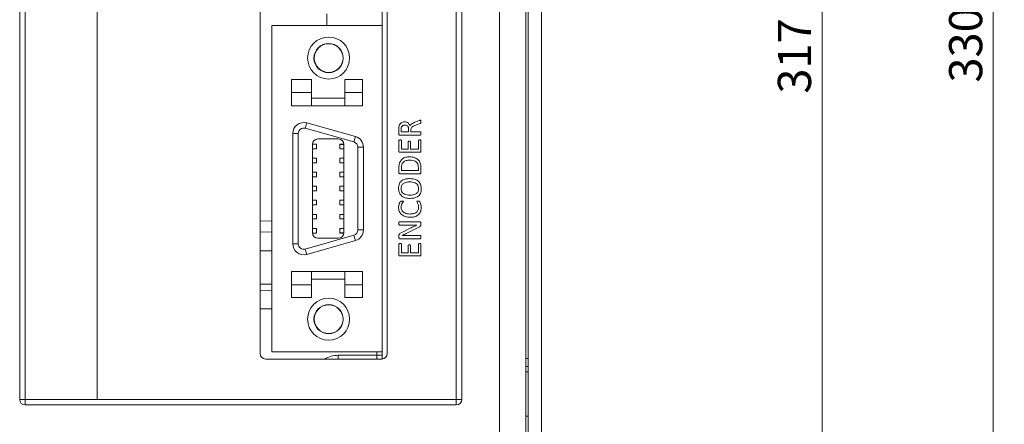
# Model space of a CAD drawing. Units: millimetres. Extents: x 261 to 1101, y 321 to 915.
# Drawn here: x 569 to 658, y 620 to 656 of the extents above; entities that cross this region are included whole.
import ezdxf

# ---------------------------------------------------------------- set-up
doc = ezdxf.new("R2010")
doc.units = ezdxf.units.MM
doc.layers.get('0').update_dxf_attribs({"lineweight": 25})
doc.styles.add('GSG1', font='romans.shx', dxfattribs={"bigfont": 'GSG1.shx'})
doc.styles.add('WHGTXT', font='simplex', dxfattribs={"bigfont": 'whgtxt'})
doc.dimstyles.new('도면 치수', dxfattribs={"dimscale": 0, "dimtxt": 3, "dimasz": 3, "dimexe": 1, "dimexo": 1, "dimgap": 1, "dimtad": 1, "dimtoh": 1, "dimdec": 4, "dimdsep": 46, "dimtxsty": 'GSG1', "dimcen": 0, "dimclrd": 3, "dimclre": 3, "dimclrt": 2, "dimadec": 5, "dimazin": 2, "dimtfac": 1, "dimtdec": 4, "dimtmove": 0, "dimatfit": 2, "dimfxl": 0, "dimtolj": 1, "dimtzin": 0, "dimlwd": 15, "dimlwe": 15, "dimarcsym": 0})

# ---------------------------------------------------------------- blocks, each defined once
blk = doc.blocks.new('*D35')
at = {"color": 3, "lineweight": 15, "transparency": 16777216}
for p, q in [((599.515, 811.508), (642.594, 811.508)), ((641.594, 808.508), (641.594, 497.508)), ((599.515, 494.508), (642.594, 494.508))]:
    blk.add_line(p, q, dxfattribs=at)
at = {"color": 3, "transparency": 16777216}
for points in [[(641.094, 808.508), (642.094, 808.508), (641.594, 811.508)], [(641.094, 497.508), (642.094, 497.508), (641.594, 494.508)]]:
    blk.add_solid(points, dxfattribs=at)
at = {"layer": 'Defpoints', "color": 0, "transparency": 16777216}
for p in [(598.515, 811.508), (598.515, 494.508), (641.594, 494.508)]:
    blk.add_point(p, dxfattribs=at)
at = {"color": 2, "lineweight": 15, "transparency": 16777216, "insert": (639.094, 653.008), "char_height": 3, "attachment_point": 5, "rotation": 90, "style": 'WHGTXT'}
blk.add_mtext('\\A1;317', dxfattribs=at)
blk = doc.blocks.new('*D29')
at = {"color": 3, "lineweight": 15, "transparency": 16777216}
for p, q in [((617.204, 819.008), (658.08, 819.008)), ((657.08, 816.008), (657.08, 492.008)), ((617.204, 489.008), (658.08, 489.008))]:
    blk.add_line(p, q, dxfattribs=at)
at = {"color": 3, "transparency": 16777216}
for points in [[(656.58, 816.008), (657.58, 816.008), (657.08, 819.008)], [(656.58, 492.008), (657.58, 492.008), (657.08, 489.008)]]:
    blk.add_solid(points, dxfattribs=at)
at = {"layer": 'Defpoints', "color": 0, "transparency": 16777216}
for p in [(616.204, 819.008), (616.204, 489.008), (657.08, 489.008)]:
    blk.add_point(p, dxfattribs=at)
at = {"color": 2, "lineweight": 15, "transparency": 16777216, "insert": (654.58, 654.008), "char_height": 3, "attachment_point": 5, "rotation": 90, "style": 'WHGTXT'}
blk.add_mtext('\\A1;330', dxfattribs=at)

msp = doc.modelspace()

# ---------------------------------------------------------------- linework, layer by layer
at = {"color": 7, "linetype": 'Continuous', "lineweight": 15}
for p, q in [((615.00402, 788.5082), (615.00402, 555.5082)), ((616.20402, 788.5082), (616.20402, 555.5082)), ((612.40402, 555.0082), (612.40402, 787.0082)), ((614.80402, 772.0082), (614.80402, 555.0082)), ((569.00402, 621.9082), (569.00402, 757.9082)), ((569.50402, 757.9082), (569.50402, 621.9082)), ((608.50402, 621.9082), (608.50402, 751.62531)), ((609.00402, 751.62531), (609.00402, 621.9082)), ((576.00402, 621.9082), (576.00402, 740.4082)), ((590.75402, 709.5682), (590.75402, 626.0682)), ((601.80402, 625.57071), (601.80402, 709.4182)), ((602.25402, 626.0682), (602.25402, 709.5682)), ((596.80402, 655.7682), (596.80402, 656.8182)), ((591.80402, 655.7682), (601.80402, 655.7682)), ((591.80402, 626.2282), (591.80402, 655.7682)), ((601.80402, 626.2282), (601.80402, 655.7682)), ((595.40402, 650.8682), (593.60402, 650.8682)), ((593.60402, 650.8682), (593.60402, 649.69972)), ((595.40402, 649.69972), (595.40402, 650.8682)), ((600.00402, 650.8682), (598.40402, 650.8682)), ((598.40402, 650.8682), (598.40402, 649.69972)), ((600.00402, 650.8682), (600.00402, 649.69972)), ((593.60402, 649.69972), (593.60402, 648.4982)), ((595.40402, 649.69972), (593.60402, 649.69972)), ((595.40402, 648.4982), (595.40402, 649.69972)), ((600.00402, 649.69972), (598.40402, 649.69972)), ((598.40402, 649.69972), (598.40402, 648.4982)), ((600.00402, 649.69972), (600.00402, 648.4982)), ((595.40402, 648.4982), (593.60402, 648.4982)), ((595.40402, 649.1982), (598.40402, 649.1982)), ((595.40402, 648.4982), (598.40402, 648.4982)), ((600.00402, 648.4982), (598.40402, 648.4982)), ((594.84008, 646.4673), (594.97615, 646.94843)), ((594.97615, 646.94843), (599.37615, 645.70405)), ((604.69694, 646.97315), (605.14041, 647.1533)), ((605.23968, 646.8987), (604.76311, 646.71442)), ((593.70402, 636.01024), (593.70402, 645.98617)), ((594.20402, 645.98617), (593.70402, 645.98617)), ((594.20402, 645.98617), (594.20402, 636.01024)), ((599.24008, 645.22292), (594.84008, 646.4673)), ((603.30402, 645.9442), (603.30402, 646.36607)), ((605.25484, 645.84585), (603.41155, 645.84585)), ((603.5099, 646.34723), (603.5099, 646.13997)), ((603.5099, 646.13997), (604.18637, 646.13997)), ((604.18637, 646.13997), (604.18637, 646.38032)), ((604.39225, 646.31093), (604.39225, 646.13997)), ((604.39225, 646.13997), (605.25392, 646.13997)), ((595.48402, 644.9982), (595.48402, 636.9982)), ((595.85402, 645.0182), (595.85402, 644.9982)), ((595.85402, 644.9982), (595.85402, 644.5982)), ((597.82402, 645.4982), (595.98402, 645.4982)), ((597.95402, 644.9982), (597.95402, 645.0182)), ((597.95402, 644.9982), (598.32402, 644.9982)), ((597.95402, 644.5982), (597.95402, 644.9982)), ((598.32402, 636.9982), (598.32402, 644.9982)), ((599.24008, 645.22292), (599.37615, 645.70405)), ((603.30402, 644.38767), (603.30402, 645.35137)), ((603.53931, 645.35275), (603.53931, 644.58115)), ((604.15696, 644.58115), (604.15696, 645.23556)), ((604.36284, 645.23556), (604.36284, 644.58115)), ((605.06872, 644.58115), (605.06872, 645.35229)), ((605.30402, 645.35045), (605.30402, 644.38629)), ((595.85402, 644.5982), (595.48402, 644.5982)), ((598.32402, 644.5982), (597.95402, 644.5982)), ((599.60402, 644.74179), (600.10402, 644.74179)), ((599.60402, 637.25461), (599.60402, 644.74179)), ((600.10402, 644.74179), (600.10402, 637.25461)), ((605.19602, 644.28703), (603.41201, 644.28703)), ((603.53931, 644.58115), (604.15696, 644.58115)), ((604.36284, 644.58115), (605.06872, 644.58115)), ((595.48402, 643.7482), (595.85402, 643.7482)), ((595.85402, 643.3282), (595.48402, 643.3282)), ((595.85402, 643.7482), (595.85402, 643.3282)), ((597.95402, 643.3282), (597.95402, 643.7482)), ((597.95402, 643.7482), (598.32402, 643.7482)), ((598.32402, 643.3282), (597.95402, 643.3282)), ((595.48402, 642.4782), (595.85402, 642.4782)), ((595.85402, 642.4782), (595.85402, 642.0582)), ((597.95402, 642.0582), (597.95402, 642.4782)), ((597.95402, 642.4782), (598.32402, 642.4782)), ((603.30402, 642.4442), (603.30402, 642.89456)), ((605.19602, 642.34585), (603.41201, 642.34585)), ((603.53931, 642.8964), (603.53931, 642.63997)), ((603.53931, 642.63997), (605.06872, 642.63997)), ((605.06872, 642.63997), (605.06872, 642.89962)), ((605.30402, 642.86561), (605.30402, 642.4442)), ((595.85402, 642.0582), (595.48402, 642.0582)), ((598.32402, 642.0582), (597.95402, 642.0582)), ((595.48402, 641.2082), (595.85402, 641.2082)), ((595.85402, 640.7882), (595.48402, 640.7882)), ((595.85402, 641.2082), (595.85402, 640.7882)), ((597.95402, 640.7882), (597.95402, 641.2082)), ((597.95402, 641.2082), (598.32402, 641.2082)), ((598.32402, 640.7882), (597.95402, 640.7882)), ((595.48402, 639.9382), (595.85402, 639.9382)), ((595.85402, 639.9382), (595.85402, 639.5182)), ((597.95402, 639.5182), (597.95402, 639.9382)), ((597.95402, 639.9382), (598.32402, 639.9382)), ((595.85402, 639.5182), (595.48402, 639.5182)), ((598.32402, 639.5182), (597.95402, 639.5182)), ((590.75402, 638.06443), (591.80402, 638.08276)), ((595.48402, 638.6682), (595.85402, 638.6682)), ((595.85402, 638.2482), (595.48402, 638.2482)), ((595.85402, 638.6682), (595.85402, 638.2482)), ((597.95402, 638.2482), (597.95402, 638.6682)), ((597.95402, 638.6682), (598.32402, 638.6682)), ((598.32402, 638.2482), (597.95402, 638.2482)), ((603.35319, 637.99291), (605.19004, 637.99291)), ((605.30402, 637.86837), (605.30402, 637.77462)), ((595.48402, 637.3982), (595.85402, 637.3982)), ((595.85402, 637.3982), (595.85402, 636.9982)), ((595.85402, 636.9982), (595.85402, 636.9782)), ((597.95402, 636.9982), (597.95402, 637.3982)), ((597.95402, 637.3982), (598.32402, 637.3982)), ((597.95402, 636.9982), (598.32402, 636.9982)), ((597.95402, 636.9782), (597.95402, 636.9982)), ((600.10402, 637.25461), (599.60402, 637.25461)), ((604.43039, 637.69879), (603.35319, 637.69879)), ((603.46578, 636.96626), (604.3394, 637.41065)), ((605.10089, 637.51405), (603.96854, 636.93501)), ((604.93499, 637.70201), (604.93499, 637.70339)), ((593.70402, 636.01024), (594.20402, 636.01024)), ((594.84008, 635.52911), (599.24008, 636.77349)), ((599.37615, 636.29236), (594.97615, 635.04798)), ((595.98402, 636.4982), (597.82402, 636.4982)), ((599.37615, 636.29236), (599.24008, 636.77349)), ((603.30402, 636.58344), (603.30402, 636.72361)), ((605.25484, 636.4635), (603.41799, 636.4635)), ((603.59767, 636.75762), (603.59767, 636.7544)), ((604.0531, 636.75762), (605.25484, 636.75762)), ((590.75402, 635.3582), (591.80402, 635.3582)), ((594.97615, 635.04798), (594.84008, 635.52911)), ((603.30402, 635.00532), (603.30402, 635.96901)), ((603.53931, 635.97039), (603.53931, 635.19879)), ((603.53931, 635.19879), (604.15696, 635.19879)), ((604.15696, 635.19879), (604.15696, 635.8532)), ((604.36284, 635.8532), (604.36284, 635.19879)), ((604.36284, 635.19879), (605.06872, 635.19879)), ((605.06872, 635.19879), (605.06872, 635.96993)), ((605.30402, 635.96809), (605.30402, 635.00394)), ((605.19602, 634.90468), (603.41201, 634.90468)), ((593.60402, 632.29669), (593.60402, 633.4982)), ((595.40402, 633.4982), (593.60402, 633.4982)), ((595.40402, 632.29669), (595.40402, 633.4982)), ((595.40402, 633.4982), (598.40402, 633.4982)), ((600.00402, 633.4982), (598.40402, 633.4982)), ((598.40402, 633.4982), (598.40402, 632.29669)), ((600.00402, 632.29669), (600.00402, 633.4982)), ((598.40402, 632.7982), (595.40402, 632.7982)), ((590.75402, 631.80108), (591.80402, 631.78276)), ((595.40402, 632.29669), (593.60402, 632.29669)), ((593.60402, 631.1282), (593.60402, 632.29669)), ((595.40402, 631.1282), (595.40402, 632.29669)), ((600.00402, 632.29669), (598.40402, 632.29669)), ((598.40402, 632.29669), (598.40402, 631.1282)), ((600.00402, 631.1282), (600.00402, 632.29669)), ((595.40402, 631.1282), (593.60402, 631.1282)), ((600.00402, 631.1282), (598.40402, 631.1282)), ((591.80402, 626.2282), (601.80402, 626.2282)), ((591.25402, 625.5682), (601.75402, 625.5682)), ((597.83019, 625.9082), (601.31274, 625.9082)), ((601.80402, 625.9082), (601.31274, 625.9082)), ((615.00402, 625.6082), (614.80402, 625.6082)), ((614.80402, 624.4082), (615.00402, 624.4082)), ((569.00402, 621.9082), (569.50402, 621.9082)), ((569.50402, 621.9082), (576.00402, 621.9082)), ((569.50402, 621.4082), (569.50402, 621.9082)), ((576.00402, 621.9082), (608.50402, 621.9082)), ((609.00402, 621.9082), (608.50402, 621.9082)), ((608.50402, 621.4082), (608.50402, 621.9082)), ((608.50402, 621.4082), (569.50402, 621.4082)), ((614.83244, 620.4082), (614.80402, 620.48524)), ((615.00402, 620.4082), (614.80402, 620.4082))]:
    msp.add_line(p, q, dxfattribs=at)
at = {"color": 8, "linetype": 'Continuous', "lineweight": 15}
for p, q in [((591.80402, 637.0826), (590.75402, 637.06428)), ((591.80402, 632.3582), (590.75402, 632.3582)), ((591.80402, 630.10844), (590.75402, 630.10844)), ((601.31274, 625.9082), (601.31274, 626.2282)), ((614.80402, 624.9082), (615.00402, 624.9082))]:
    msp.add_line(p, q, dxfattribs=at)
at = {"color": 8, "linetype": 'Continuous', "lineweight": 15, "flags": 128}
msp.add_lwpolyline([(597.82951, 625.5682), (597.82969, 625.61557), (597.83019, 625.9082)], dxfattribs=at)
at = {"color": 7, "linetype": 'Continuous', "lineweight": 15}
for centre, radius in [((596.95402, 652.8182), 1.9), ((596.95402, 652.8182), 1.325), ((596.95402, 652.8182), 1.3), ((596.95402, 629.1782), 1.9), ((596.95402, 629.1782), 1.325), ((596.95402, 629.1782), 1.3)]:
    msp.add_circle(centre, radius, dxfattribs=at)
for centre, radius, start, end in [((594.70402, 645.98617), 1, 74.2084338, 180), ((594.70402, 645.98617), 0.5, 74.2084338, 180), ((595.98402, 644.9982), 0.5, 90, 180), ((597.82402, 644.9982), 0.5, 0, 90), ((599.10402, 644.74179), 0.5, 0, 74.2084338), ((599.10402, 644.74179), 1, 0, 74.2084338), ((595.98402, 636.9982), 0.5, 180, 270), ((597.82402, 636.9982), 0.5, 270, 0), ((599.10402, 637.25461), 0.5, 285.7915662, 0), ((599.10402, 637.25461), 1, 285.7915662, 0), ((594.70402, 636.01024), 1, 180, 285.7915662), ((594.70402, 636.01024), 0.5, 180, 285.7915662), ((591.25402, 626.0682), 0.5, 180, 270), ((601.75402, 626.0682), 0.5, 270, 0), ((569.50402, 621.9082), 0.5, 180, 270), ((608.50402, 621.9082), 0.5, 270, 0)]:
    msp.add_arc(centre, radius, start, end, dxfattribs=at)
at = {"color": 8, "linetype": 'Continuous', "lineweight": 15}
msp.add_arc((597.83019, 623.4082), 2.5, 90, 120.2312863, dxfattribs=at)
msp.add_ellipse((601.30402, 625.9082), major_axis=(0, 1.5), ratio=0.00581747, start_param=4.48373508, end_param=4.71238898, dxfattribs=at)
at = {"color": 7, "linetype": 'Continuous', "lineweight": 15}
for points, knots in [([(603.31596, 646.58069), (603.33206, 646.65037), (603.36416, 646.78936), (603.48862, 646.95211), (603.65425, 647.0401), (603.7663, 647.04785), (603.8224, 647.05173)], [0, 0, 0, 0, 0.28061358, 0.55976848, 0.7795783, 1, 1, 1, 1]), ([(603.84675, 646.75762), (603.8082, 646.75548), (603.73121, 646.75122), (603.63034, 646.70651), (603.56196, 646.63165), (603.54074, 646.57471), (603.53012, 646.54622)], [0, 0, 0, 0, 0.28033113, 0.55984691, 0.77969505, 1, 1, 1, 1]), ([(603.8224, 647.05173), (603.88468, 647.04722), (604.00905, 647.03821), (604.20716, 646.91767), (604.27527, 646.77038), (604.31688, 646.68041)], [0, 0, 0, 0, 0.28071796, 0.56061542, 1, 1, 1, 1]), ([(604.18637, 646.38032), (604.18321, 646.43426), (604.17692, 646.54185), (604.097, 646.67642), (603.9738, 646.74841), (603.88917, 646.75454), (603.84675, 646.75762)], [0, 0, 0, 0, 0.28062327, 0.55967197, 0.779309215, 1, 1, 1, 1]), ([(604.31688, 646.68041), (604.34001, 646.72044), (604.38634, 646.8006), (604.52217, 646.89837), (604.63063, 646.94478), (604.69694, 646.97315)], [0, 0, 0, 0, 0.27928229, 0.55933605, 1, 1, 1, 1]), ([(604.76311, 646.71442), (604.65725, 646.67315), (604.50972, 646.61563), (604.40091, 646.44182), (604.39514, 646.35459), (604.39225, 646.31093)], [0, 0, 0, 0, 0.55935967, 0.77942911, 1, 1, 1, 1]), ([(605.14041, 647.1533), (605.16114, 647.16164), (605.19811, 647.17651), (605.23721, 647.18401), (605.25438, 647.1873)], [0, 0, 0, 0, 0.56082337, 1, 1, 1, 1]), ([(605.30402, 647.04484), (605.30501, 647.01186), (605.30638, 646.96604), (605.27705, 646.91163), (605.25217, 646.90302), (605.23968, 646.8987)], [0, 0, 0, 0, 0.56119197, 0.7796869, 1, 1, 1, 1]), ([(605.25438, 647.1873), (605.26153, 647.18693), (605.27228, 647.18637), (605.28333, 647.17723), (605.29497, 647.15977), (605.30245, 647.11382), (605.30339, 647.07244), (605.30402, 647.04484)], [0, 0, 0, 0, 0.12441331, 0.1869615, 0.24975647, 0.4995049, 1, 1, 1, 1]), ([(603.30402, 646.36607), (603.30469, 646.40622), (603.30591, 646.47792), (603.31289, 646.54928), (603.31596, 646.58069)], [0, 0, 0, 0, 0.55995582, 1, 1, 1, 1]), ([(603.41155, 645.84585), (603.39603, 645.84643), (603.36514, 645.84757), (603.32749, 645.87242), (603.30806, 645.90796), (603.30536, 645.93212), (603.30402, 645.9442)], [0, 0, 0, 0, 0.28040717, 0.55802427, 0.77912847, 1, 1, 1, 1]), ([(603.53012, 646.54622), (603.52277, 646.50944), (603.50964, 646.44371), (603.50982, 646.37674), (603.5099, 646.34723)], [0, 0, 0, 0, 0.55947326, 1, 1, 1, 1]), ([(605.25392, 646.13997), (605.25745, 646.13968), (605.2645, 646.1391), (605.2774, 646.1327), (605.2922, 646.11188), (605.30159, 646.06294), (605.30305, 646.02092), (605.30402, 645.99291)], [0, 0, 0, 0, 0.06270005, 0.12523961, 0.24965445, 0.49972633, 1, 1, 1, 1]), ([(605.30402, 645.99291), (605.30294, 645.96498), (605.30133, 645.92308), (605.2932, 645.87722), (605.28285, 645.85882), (605.27282, 645.84836), (605.26202, 645.84685), (605.25484, 645.84585)], [0, 0, 0, 0, 0.50029066, 0.75030557, 0.81322182, 0.87575957, 1, 1, 1, 1]), ([(595.48442, 645.0182), (595.5373, 645.0182), (595.64308, 645.0182), (595.76428, 645.0182), (595.84071, 645.0182), (595.84978, 645.0182), (595.85402, 645.0182)], [0, 0, 0, 0, 0.25805996, 0.51611952, 0.77419061, 1, 1, 1, 1]), ([(597.95402, 645.0182), (597.95953, 645.0182), (597.97056, 645.0182), (598.05695, 645.0182), (598.1779, 645.0182), (598.27726, 645.0182), (598.32361, 645.0182)], [0, 0, 0, 0, 0.2580828, 0.51616565, 0.77424627, 1, 1, 1, 1]), ([(603.30402, 645.35137), (603.30486, 645.35737), (603.30655, 645.36943), (603.32206, 645.38935), (603.36422, 645.40195), (603.40005, 645.40359), (603.42396, 645.40468)], [0, 0, 0, 0, 0.12449701, 0.24979802, 0.49944633, 1, 1, 1, 1]), ([(603.42396, 645.40468), (603.44708, 645.40357), (603.48173, 645.40192), (603.52162, 645.38896), (603.53729, 645.37033), (603.53864, 645.35861), (603.53931, 645.35275)], [0, 0, 0, 0, 0.50073284, 0.75010385, 0.87495802, 1, 1, 1, 1]), ([(604.15696, 645.23556), (604.15764, 645.24104), (604.15901, 645.25204), (604.16923, 645.26566), (604.18273, 645.27524), (604.21373, 645.28685), (604.24142, 645.28695), (604.26357, 645.28703)], [0, 0, 0, 0, 0.12453125, 0.24988016, 0.37482434, 0.49995897, 1, 1, 1, 1]), ([(604.26357, 645.28703), (604.28483, 645.28689), (604.31141, 645.28673), (604.34072, 645.27493), (604.35368, 645.26556), (604.36165, 645.25133), (604.36244, 645.24082), (604.36284, 645.23556)], [0, 0, 0, 0, 0.49993119, 0.62512231, 0.75008842, 0.87495672, 1, 1, 1, 1]), ([(605.06872, 645.35229), (605.06959, 645.35825), (605.07135, 645.37019), (605.08774, 645.38874), (605.12747, 645.40459), (605.16334, 645.40464), (605.18729, 645.40468)], [0, 0, 0, 0, 0.12452867, 0.24970051, 0.49916456, 1, 1, 1, 1]), ([(605.18729, 645.40468), (605.21112, 645.4044), (605.24684, 645.40399), (605.28636, 645.38756), (605.30191, 645.36837), (605.30331, 645.35642), (605.30402, 645.35045)], [0, 0, 0, 0, 0.50047471, 0.75018348, 0.8750115, 1, 1, 1, 1]), ([(603.41201, 644.28703), (603.39632, 644.28778), (603.36509, 644.28927), (603.32719, 644.31474), (603.30793, 644.35095), (603.30532, 644.37544), (603.30402, 644.38767)], [0, 0, 0, 0, 0.28016341, 0.5576872, 0.77893179, 1, 1, 1, 1]), ([(605.30402, 644.38629), (605.30205, 644.37083), (605.29811, 644.33993), (605.27043, 644.3036), (605.23253, 644.28824), (605.2082, 644.28743), (605.19602, 644.28703)], [0, 0, 0, 0, 0.279986113, 0.559653792, 0.779536366, 1, 1, 1, 1]), ([(603.30402, 642.89456), (603.31247, 643.04244), (603.32932, 643.33706), (603.57913, 643.68962), (603.92855, 643.85431), (604.15913, 643.86827), (604.2746, 643.87526)], [0, 0, 0, 0, 0.280539694, 0.558938096, 0.779128344, 1, 1, 1, 1]), ([(604.28655, 643.58115), (604.17829, 643.57464), (603.96262, 643.56167), (603.69014, 643.40351), (603.55065, 643.15203), (603.5431, 642.98175), (603.53931, 642.8964)], [0, 0, 0, 0, 0.28083629, 0.55946184, 0.77919033, 1, 1, 1, 1]), ([(604.2746, 643.87526), (604.42945, 643.86645), (604.73773, 643.84892), (605.11891, 643.6008), (605.28695, 643.22903), (605.29832, 642.98695), (605.30402, 642.86561)], [0, 0, 0, 0, 0.280769754, 0.55896723, 0.778949498, 1, 1, 1, 1]), ([(605.06872, 642.89962), (605.06305, 643.01278), (605.05176, 643.23781), (604.75984, 643.55553), (604.46636, 643.57141), (604.28655, 643.58115)], [0, 0, 0, 0, 0.28148301, 0.55979044, 1, 1, 1, 1]), ([(603.41201, 642.34585), (603.39648, 642.34647), (603.36556, 642.34769), (603.32758, 642.37221), (603.30809, 642.40788), (603.30537, 642.4321), (603.30402, 642.4442)], [0, 0, 0, 0, 0.280329243, 0.557938315, 0.779094537, 1, 1, 1, 1]), ([(605.30402, 642.4442), (605.30198, 642.42883), (605.29792, 642.39812), (605.27042, 642.36171), (605.23233, 642.34722), (605.20813, 642.34631), (605.19602, 642.34585)], [0, 0, 0, 0, 0.27987839, 0.55955608, 0.77963862, 1, 1, 1, 1]), ([(603.2746, 641.02876), (603.28582, 641.17273), (603.30818, 641.45952), (603.59405, 641.77369), (603.94596, 641.8896), (604.16923, 641.89965), (604.28104, 641.90468)], [0, 0, 0, 0, 0.28012508, 0.55797487, 0.77864757, 1, 1, 1, 1]), ([(604.3008, 641.61056), (604.19533, 641.60616), (603.98512, 641.59741), (603.70012, 641.49116), (603.5273, 641.26301), (603.51571, 641.09595), (603.5099, 641.01221)], [0, 0, 0, 0, 0.28133096, 0.56075943, 0.77982105, 1, 1, 1, 1]), ([(604.28104, 641.90468), (604.42933, 641.89619), (604.72489, 641.87928), (605.10445, 641.67617), (605.30925, 641.33835), (605.32536, 641.10514), (605.33343, 640.98831)], [0, 0, 0, 0, 0.28087585, 0.55982844, 0.77949738, 1, 1, 1, 1]), ([(605.09813, 641.00164), (605.09359, 641.07298), (605.08453, 641.21543), (604.97055, 641.40361), (604.71365, 641.58617), (604.47102, 641.6005), (604.3008, 641.61056)], [0, 0, 0, 0, 0.18721728, 0.37385766, 0.56070158, 1, 1, 1, 1]), ([(604.31504, 640.11056), (604.16758, 640.11933), (603.8737, 640.13682), (603.49904, 640.34398), (603.29839, 640.68084), (603.28254, 640.91264), (603.2746, 641.02876)], [0, 0, 0, 0, 0.28085365, 0.55969893, 0.77945041, 1, 1, 1, 1]), ([(603.5099, 641.01221), (603.51442, 640.94151), (603.52347, 640.80032), (603.63707, 640.6147), (603.8884, 640.42988), (604.12916, 640.41507), (604.29804, 640.40468)], [0, 0, 0, 0, 0.18720748, 0.37388027, 0.56079812, 1, 1, 1, 1]), ([(604.29804, 640.40468), (604.4946, 640.41341), (604.74067, 640.42434), (604.96896, 640.60057), (605.0797, 640.76004), (605.09077, 640.90509), (605.09813, 641.00164)], [0, 0, 0, 0, 0.4986467, 0.62426822, 0.74990932, 1, 1, 1, 1]), ([(605.33343, 640.98831), (605.32293, 640.84296), (605.30204, 640.55351), (604.92509, 640.14635), (604.54672, 640.12415), (604.31504, 640.11056)], [0, 0, 0, 0, 0.28115756, 0.55986509, 1, 1, 1, 1]), ([(603.2746, 639.30036), (603.28945, 639.42118), (603.31174, 639.60261), (603.41307, 639.78834), (603.50561, 639.87559), (603.56783, 639.87537), (603.59905, 639.87526)], [0, 0, 0, 0, 0.499788769, 0.750449166, 0.874749456, 1, 1, 1, 1]), ([(603.71578, 639.82655), (603.67981, 639.77232), (603.62042, 639.68279), (603.55235, 639.5493), (603.51359, 639.42689), (603.51113, 639.34194), (603.5099, 639.29944)], [0, 0, 0, 0, 0.33864681, 0.55913218, 0.77944908, 1, 1, 1, 1]), ([(603.59905, 639.87526), (603.62212, 639.87438), (603.65671, 639.87307), (603.69615, 639.86115), (603.71351, 639.84409), (603.71502, 639.83239), (603.71578, 639.82655)], [0, 0, 0, 0, 0.50046199, 0.75051899, 0.87540719, 1, 1, 1, 1]), ([(604.92166, 639.83482), (604.92232, 639.84076), (604.9233, 639.84969), (604.93114, 639.85882), (604.94635, 639.86768), (604.98434, 639.87497), (605.01924, 639.87515), (605.04253, 639.87526)], [0, 0, 0, 0, 0.12436006, 0.18702611, 0.24955095, 0.4992868, 1, 1, 1, 1]), ([(605.09813, 639.30357), (605.09443, 639.3681), (605.08831, 639.47447), (605.03854, 639.61499), (604.97701, 639.7235), (604.94006, 639.79782), (604.92166, 639.83482)], [0, 0, 0, 0, 0.3401973, 0.56075395, 0.78130547, 1, 1, 1, 1]), ([(605.04253, 639.87526), (605.07452, 639.87593), (605.12246, 639.87693), (605.17332, 639.83765), (605.22137, 639.75821), (605.30822, 639.57529), (605.32335, 639.38876), (605.33343, 639.26451)], [0, 0, 0, 0, 0.1248276, 0.18701898, 0.24971644, 0.50020236, 1, 1, 1, 1]), ([(604.33021, 638.40468), (604.18427, 638.41427), (603.89307, 638.43341), (603.52557, 638.63655), (603.30635, 638.95603), (603.28519, 639.1855), (603.2746, 639.30036)], [0, 0, 0, 0, 0.28072839, 0.56012704, 0.77982011, 1, 1, 1, 1]), ([(603.5099, 639.29944), (603.51645, 639.22881), (603.52954, 639.08765), (603.65127, 638.90636), (603.90857, 638.73091), (604.1483, 638.71203), (604.31642, 638.69879)], [0, 0, 0, 0, 0.18692163, 0.37358517, 0.56069882, 1, 1, 1, 1]), ([(604.31642, 638.69879), (604.42094, 638.70406), (604.62939, 638.71457), (604.90552, 638.83236), (605.07687, 639.05567), (605.09104, 639.22084), (605.09813, 639.30357)], [0, 0, 0, 0, 0.28109391, 0.56065693, 0.77995978, 1, 1, 1, 1]), ([(605.33343, 639.26451), (605.31922, 639.1232), (605.29088, 638.84125), (605.00057, 638.54508), (604.65987, 638.42073), (604.44018, 638.41003), (604.33021, 638.40468)], [0, 0, 0, 0, 0.27969489, 0.55807159, 0.77878233, 1, 1, 1, 1]), ([(603.30402, 637.84861), (603.30412, 637.87624), (603.30429, 637.91765), (603.31598, 637.96452), (603.33265, 637.98816), (603.34636, 637.99133), (603.35319, 637.99291)], [0, 0, 0, 0, 0.50166203, 0.75168181, 0.87626994, 1, 1, 1, 1]), ([(603.35319, 637.69879), (603.346, 637.70022), (603.33157, 637.70309), (603.31528, 637.72859), (603.30463, 637.77713), (603.30426, 637.82), (603.30402, 637.84861)], [0, 0, 0, 0, 0.123941482, 0.248656881, 0.498648491, 1, 1, 1, 1]), ([(605.19004, 637.99291), (605.20797, 637.99115), (605.24378, 637.98764), (605.28245, 637.95246), (605.30122, 637.91024), (605.30308, 637.88233), (605.30402, 637.86837)], [0, 0, 0, 0, 0.27969529, 0.55881342, 0.77924432, 1, 1, 1, 1]), ([(595.85402, 636.9782), (595.8485, 636.9782), (595.83747, 636.9782), (595.75108, 636.9782), (595.63013, 636.9782), (595.53077, 636.9782), (595.48442, 636.9782)], [0, 0, 0, 0, 0.2580828, 0.51616565, 0.77424627, 1, 1, 1, 1]), ([(598.32361, 636.9782), (598.27073, 636.9782), (598.16495, 636.9782), (598.04375, 636.9782), (597.96732, 636.9782), (597.95825, 636.9782), (597.95402, 636.9782)], [0, 0, 0, 0, 0.25806153, 0.51612266, 0.77419375, 1, 1, 1, 1]), ([(603.30402, 636.72361), (603.30462, 636.75304), (603.30581, 636.81169), (603.35794, 636.9074), (603.42484, 636.94391), (603.46578, 636.96626)], [0, 0, 0, 0, 0.28097913, 0.55996191, 1, 1, 1, 1]), ([(603.96854, 636.93501), (603.90015, 636.90013), (603.77802, 636.83786), (603.65278, 636.78213), (603.59767, 636.75762)], [0, 0, 0, 0, 0.55999636, 1, 1, 1, 1]), ([(604.3394, 637.41065), (604.45004, 637.46614), (604.64761, 637.56522), (604.84718, 637.66021), (604.93499, 637.70201)], [0, 0, 0, 0, 0.55999401, 1, 1, 1, 1]), ([(604.93499, 637.70339), (604.8408, 637.70184), (604.67262, 637.69908), (604.50441, 637.69888), (604.43039, 637.69879)], [0, 0, 0, 0, 0.55999723, 1, 1, 1, 1]), ([(605.30402, 637.77462), (605.30231, 637.74111), (605.29889, 637.67416), (605.22096, 637.5786), (605.14648, 637.53856), (605.10089, 637.51405)], [0, 0, 0, 0, 0.27991367, 0.55918225, 1, 1, 1, 1]), ([(603.41799, 636.4635), (603.40032, 636.46463), (603.36514, 636.46687), (603.31458, 636.51052), (603.30802, 636.55577), (603.30402, 636.58344)], [0, 0, 0, 0, 0.28173174, 0.56074304, 1, 1, 1, 1]), ([(603.30402, 635.96901), (603.30486, 635.97502), (603.30655, 635.98708), (603.32206, 636.007), (603.36422, 636.0196), (603.40005, 636.02123), (603.42396, 636.02232)], [0, 0, 0, 0, 0.12449701, 0.24979802, 0.49944633, 1, 1, 1, 1]), ([(603.42396, 636.02232), (603.44708, 636.02122), (603.48173, 636.01956), (603.52162, 636.0066), (603.53729, 635.98797), (603.53864, 635.97626), (603.53931, 635.97039)], [0, 0, 0, 0, 0.50073284, 0.75010385, 0.87495802, 1, 1, 1, 1]), ([(603.59767, 636.7544), (603.68268, 636.7558), (603.83448, 636.75829), (603.9863, 636.75782), (604.0531, 636.75762)], [0, 0, 0, 0, 0.55999398, 1, 1, 1, 1]), ([(605.06872, 635.96993), (605.06959, 635.97589), (605.07135, 635.98784), (605.08774, 636.00638), (605.12747, 636.02223), (605.16334, 636.02229), (605.18729, 636.02232)], [0, 0, 0, 0, 0.12452867, 0.24970051, 0.49916456, 1, 1, 1, 1]), ([(605.18729, 636.02232), (605.21112, 636.02205), (605.24684, 636.02164), (605.28636, 636.00521), (605.30191, 635.98602), (605.30331, 635.97407), (605.30402, 635.96809)], [0, 0, 0, 0, 0.50047471, 0.75018348, 0.8750115, 1, 1, 1, 1]), ([(605.25484, 636.75762), (605.25837, 636.75724), (605.26542, 636.75649), (605.27811, 636.74971), (605.29301, 636.72899), (605.30099, 636.67954), (605.30281, 636.6376), (605.30402, 636.60964)], [0, 0, 0, 0, 0.062625272, 0.125252946, 0.249764141, 0.49980055, 1, 1, 1, 1]), ([(605.30402, 636.60964), (605.30291, 636.5818), (605.30124, 636.54006), (605.29299, 636.4918), (605.27608, 636.46734), (605.26191, 636.46478), (605.25484, 636.4635)], [0, 0, 0, 0, 0.500812243, 0.750879363, 0.87570007, 1, 1, 1, 1]), ([(604.15696, 635.8532), (604.15764, 635.85869), (604.15901, 635.86969), (604.16923, 635.88331), (604.18273, 635.89288), (604.21373, 635.90449), (604.24142, 635.90459), (604.26357, 635.90468)], [0, 0, 0, 0, 0.12453125, 0.24988016, 0.37482434, 0.49995897, 1, 1, 1, 1]), ([(604.26357, 635.90468), (604.28483, 635.90454), (604.31141, 635.90437), (604.34072, 635.89258), (604.35368, 635.88321), (604.36165, 635.86897), (604.36244, 635.85846), (604.36284, 635.8532)], [0, 0, 0, 0, 0.49993119, 0.62512231, 0.75008842, 0.87495672, 1, 1, 1, 1]), ([(603.41201, 634.90468), (603.39632, 634.90542), (603.36509, 634.90692), (603.32719, 634.93239), (603.30793, 634.9686), (603.30532, 634.99308), (603.30402, 635.00532)], [0, 0, 0, 0, 0.28016341, 0.5576872, 0.77893179, 1, 1, 1, 1]), ([(605.30402, 635.00394), (605.30205, 634.98848), (605.29811, 634.95758), (605.27043, 634.92124), (605.23253, 634.90588), (605.2082, 634.90508), (605.19602, 634.90468)], [0, 0, 0, 0, 0.27998611, 0.55965379, 0.77953637, 1, 1, 1, 1])]:
    msp.add_open_spline(points, degree=3, knots=knots, dxfattribs=at)

# ---------------------------------------------------------------- dimensions: what is measured, and where the dimension line sits
at = {"lineweight": 15}
for base, p1, p2, picture, middle in [((657.08018, 489.00821), (616.20402, 819.00821), (616.20402, 489.00821), '*D29', (654.58018, 654.00821)), ((641.59435, 494.5082), (598.51481, 811.5082), (598.51481, 494.5082), '*D35', (639.09435, 653.0082))]:
    dim = msp.add_linear_dim(base=base, p1=p1, p2=p2, angle=90, dimstyle='도면 치수', override={"dimscale": 1, "dimtxsty": 'WHGTXT'}, dxfattribs=at)
    dim.commit()
    dim.dimension.update_dxf_attribs({"geometry": picture, "text_midpoint": middle})

doc.saveas('drawing.dxf')
